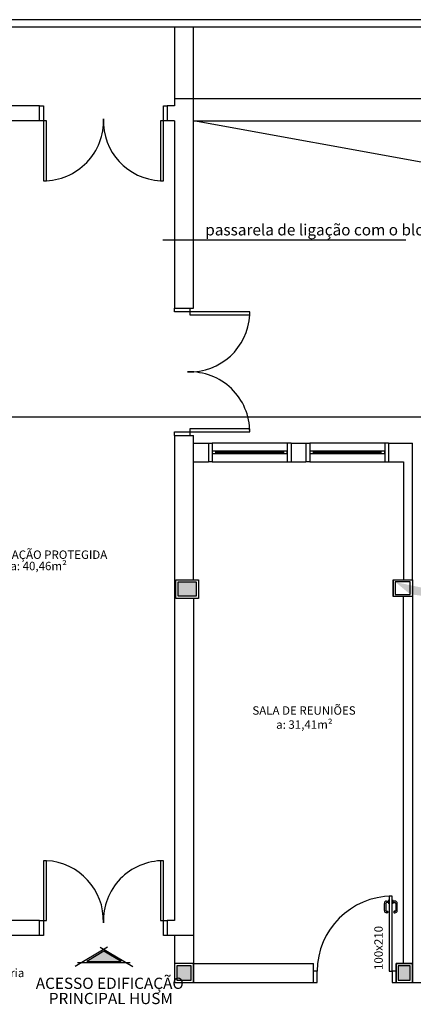
# Model space of a CAD drawing. Extents: x 0 to 150, y 0 to 90.
# Drawn here: x 52 to 60, y 47 to 66 of the extents above; entities that cross this region are included whole.
import ezdxf

# ---------------------------------------------------------------- set-up
doc = ezdxf.new("R2010")
doc.units = 0
doc.header["$MEASUREMENT"] = 0
doc.layers.add('ARQUITETURA', color=1, linetype='CONTINUOUS')
doc.styles.add('ARIAL', font='ARIAL.TTF')

msp = doc.modelspace()

# ---------------------------------------------------------------- hatches: boundary and pattern name
at = {"layer": 'ARQUITETURA', "linetype": 'CONTINUOUS'}
for points in [[(55.238, 55.208), (54.876, 55.208), (54.876, 54.923), (55.238, 54.923), (55.238, 55.208)], [(59.519, 55.208), (59.22, 55.208), (59.22, 54.961), (59.519, 54.961), (59.519, 55.208)], [(61.934, 54.631), (61.934, 53.491), (61.709, 53.491), (61.709, 54.691), (59.519, 54.961), (59.519, 55.208), (59.22, 54.961), (59.519, 54.961), (59.22, 55.208), (59.22, 54.961), (59.519, 55.208), (59.22, 55.208), (61.934, 54.631)], [(53.738, 47.612), (53.394, 47.816), (53.054, 47.612), (53.738, 47.612)], [(55.14, 47.236), (55.14, 47.521), (54.854, 47.521), (54.854, 47.236), (55.14, 47.236)], [(59.519, 47.236), (59.519, 47.521), (59.28, 47.521), (59.28, 47.236), (59.519, 47.236)]]:
    msp.add_hatch(color=1, dxfattribs=at).paths.add_polyline_path(points)

# ---------------------------------------------------------------- linework, layer by layer
at = {"layer": 'ARQUITETURA', "color": 1}
for p, q in [((114.861, 66.467), (43.515, 66.467)), ((114.861, 66.316), (43.515, 66.316)), ((54.809, 66.316), (54.809, 64.741)), ((55.184, 60.691), (55.184, 66.316)), ((54.809, 64.891), (63.149, 64.891)), ((52.11, 64.741), (48.825, 64.741)), ((52.11, 64.741), (52.187, 64.741)), ((52.11, 64.441), (52.11, 64.741)), ((52.187, 64.741), (52.187, 64.441)), ((54.585, 64.741), (54.662, 64.741)), ((54.585, 64.441), (54.585, 64.741)), ((54.66, 64.741), (54.66, 64.441)), ((54.809, 64.741), (54.66, 64.741)), ((52.11, 64.441), (49.124, 64.441)), ((52.187, 64.441), (52.11, 64.441)), ((52.247, 64.441), (52.187, 64.441)), ((52.187, 64.441), (52.187, 63.241)), ((52.247, 63.241), (52.247, 64.441)), ((54.585, 64.441), (54.525, 64.441)), ((54.525, 64.441), (54.525, 63.241)), ((54.662, 64.441), (54.585, 64.441)), ((54.585, 63.241), (54.585, 64.441)), ((54.809, 64.441), (54.66, 64.441)), ((54.809, 64.441), (54.809, 60.691)), ((103.935, 55.594), (55.184, 64.441)), ((55.184, 64.441), (63.959, 64.441)), ((52.187, 63.241), (52.247, 63.241)), ((54.525, 63.241), (54.585, 63.241)), ((54.575, 62.056), (59.429, 62.056)), ((54.809, 60.616), (54.809, 60.691)), ((54.809, 60.691), (55.184, 60.691)), ((55.11, 60.616), (54.809, 60.616)), ((55.11, 60.691), (55.11, 60.616)), ((55.11, 60.616), (55.11, 60.556)), ((56.309, 60.616), (55.11, 60.616)), ((55.11, 60.556), (56.309, 60.556)), ((56.309, 60.556), (56.309, 60.616)), ((49.124, 58.516), (60.3, 58.516)), ((54.809, 58.216), (55.11, 58.216)), ((54.809, 58.141), (54.809, 58.216)), ((55.11, 58.276), (55.11, 58.216)), ((56.309, 58.276), (55.11, 58.276)), ((55.11, 58.216), (55.11, 58.141)), ((55.11, 58.216), (56.309, 58.216)), ((56.309, 58.216), (56.309, 58.276)), ((54.809, 58.141), (54.809, 48.428)), ((54.809, 58.141), (55.184, 58.141)), ((55.184, 55.253), (55.184, 58.141)), ((55.184, 57.991), (55.485, 57.991)), ((55.485, 57.991), (55.559, 57.991)), ((55.485, 57.991), (55.485, 57.616)), ((55.559, 57.991), (55.559, 57.616)), ((57.059, 57.991), (55.559, 57.991)), ((57.059, 57.991), (57.059, 57.616)), ((57.135, 57.991), (57.059, 57.991)), ((57.135, 57.991), (57.434, 57.991)), ((57.135, 57.991), (57.135, 57.616)), ((57.434, 57.991), (57.51, 57.991)), ((57.434, 57.991), (57.434, 57.616)), ((57.51, 57.991), (57.51, 57.616)), ((59.01, 57.991), (57.51, 57.991)), ((59.01, 57.991), (59.01, 57.616)), ((59.084, 57.991), (59.01, 57.991)), ((59.084, 57.991), (59.564, 57.991)), ((59.084, 57.991), (59.084, 57.616)), ((59.564, 55.253), (59.564, 57.991)), ((55.559, 57.826), (55.559, 57.781)), ((55.635, 57.826), (55.559, 57.826)), ((55.559, 57.781), (55.635, 57.781)), ((55.635, 57.781), (55.635, 57.826)), ((56.985, 57.826), (55.635, 57.826)), ((56.985, 57.803), (55.635, 57.803)), ((55.635, 57.781), (56.985, 57.781)), ((56.985, 57.826), (56.985, 57.781)), ((57.059, 57.826), (56.985, 57.826)), ((56.985, 57.781), (57.059, 57.781)), ((57.059, 57.781), (57.059, 57.826)), ((57.51, 57.826), (57.51, 57.781)), ((57.584, 57.826), (57.51, 57.826)), ((57.51, 57.781), (57.584, 57.781)), ((57.584, 57.781), (57.584, 57.826)), ((58.934, 57.826), (57.584, 57.826)), ((58.934, 57.803), (57.584, 57.803)), ((57.584, 57.781), (58.934, 57.781)), ((58.934, 57.826), (58.934, 57.781)), ((59.01, 57.826), (58.934, 57.826)), ((58.934, 57.781), (59.01, 57.781)), ((59.01, 57.781), (59.01, 57.826)), ((55.184, 57.616), (55.485, 57.616)), ((55.559, 57.616), (55.485, 57.616)), ((55.559, 57.616), (57.059, 57.616)), ((57.059, 57.616), (57.135, 57.616)), ((57.135, 57.616), (57.434, 57.616)), ((57.51, 57.616), (57.434, 57.616)), ((57.51, 57.616), (59.01, 57.616)), ((59.01, 57.616), (59.084, 57.616)), ((59.084, 57.616), (59.385, 57.616)), ((59.385, 57.616), (59.385, 55.253)), ((54.831, 54.878), (54.831, 55.253)), ((54.831, 55.253), (55.283, 55.253)), ((54.876, 54.923), (54.876, 55.208)), ((54.876, 55.208), (55.238, 55.208)), ((55.238, 55.208), (55.238, 54.923)), ((55.283, 55.253), (55.283, 54.878)), ((59.175, 54.916), (59.175, 55.253)), ((59.175, 55.253), (59.564, 55.253)), ((59.175, 55.253), (59.175, 54.916)), ((59.22, 55.208), (59.22, 54.961)), ((59.519, 55.208), (59.22, 55.208)), ((59.519, 54.961), (59.519, 55.208)), ((59.564, 55.253), (59.564, 54.916)), ((59.564, 55.216), (59.564, 47.191)), ((55.283, 54.878), (54.831, 54.878)), ((55.238, 54.923), (54.876, 54.923)), ((55.184, 54.878), (55.184, 47.191)), ((59.564, 54.916), (59.175, 54.916)), ((59.22, 54.961), (59.519, 54.961)), ((59.385, 47.566), (59.385, 54.916)), ((52.184, 49.628), (52.184, 48.428)), ((52.244, 49.628), (52.184, 49.628)), ((52.244, 48.428), (52.244, 49.628)), ((54.524, 49.628), (54.524, 48.428)), ((54.584, 49.628), (54.524, 49.628)), ((54.584, 48.428), (54.584, 49.628)), ((59.099, 48.916), (59.099, 47.416)), ((59.16, 48.916), (59.099, 48.916)), ((59.16, 47.416), (59.16, 48.916)), ((59.001, 48.631), (59.001, 48.773)), ((59.031, 48.773), (59.031, 48.631)), ((59.046, 48.818), (59.091, 48.818)), ((59.091, 48.788), (59.046, 48.788)), ((59.091, 48.829), (59.094, 48.829)), ((59.091, 48.778), (59.091, 48.829)), ((59.094, 48.778), (59.091, 48.778)), ((59.094, 48.841), (59.099, 48.841)), ((59.094, 48.829), (59.094, 48.841)), ((59.094, 48.766), (59.094, 48.778)), ((59.099, 48.766), (59.094, 48.766)), ((59.16, 48.841), (59.165, 48.841)), ((59.165, 48.766), (59.16, 48.766)), ((59.165, 48.841), (59.165, 48.829)), ((59.165, 48.829), (59.168, 48.829)), ((59.165, 48.778), (59.165, 48.766)), ((59.168, 48.778), (59.165, 48.778)), ((59.168, 48.829), (59.168, 48.778)), ((59.213, 48.818), (59.168, 48.818)), ((59.168, 48.788), (59.213, 48.788)), ((59.228, 48.773), (59.228, 48.631)), ((59.258, 48.631), (59.258, 48.773)), ((59.046, 48.616), (59.061, 48.616)), ((59.061, 48.586), (59.046, 48.586)), ((59.069, 48.608), (59.069, 48.593)), ((59.19, 48.608), (59.19, 48.593)), ((59.213, 48.616), (59.198, 48.616)), ((59.198, 48.586), (59.213, 48.586)), ((52.11, 48.428), (49.124, 48.428)), ((52.11, 48.428), (52.184, 48.428)), ((52.11, 48.128), (52.11, 48.428)), ((52.184, 48.428), (52.244, 48.428)), ((52.184, 48.428), (52.184, 48.128)), ((54.524, 48.428), (54.584, 48.428)), ((54.584, 48.428), (54.66, 48.428)), ((54.584, 48.128), (54.584, 48.428)), ((54.809, 48.428), (54.66, 48.428)), ((54.66, 48.428), (54.66, 48.128)), ((52.11, 48.128), (41.43, 48.128)), ((52.184, 48.128), (52.11, 48.128)), ((54.66, 48.128), (54.584, 48.128)), ((55.184, 48.128), (54.66, 48.128)), ((54.809, 48.128), (54.809, 47.191)), ((53.468, 47.896), (52.82, 47.507)), ((53.394, 47.816), (53.054, 47.612)), ((53.322, 47.896), (53.97, 47.507)), ((53.738, 47.612), (53.394, 47.816)), ((53.921, 47.581), (52.869, 47.581)), ((53.054, 47.612), (53.738, 47.612)), ((54.809, 47.566), (54.809, 47.191)), ((55.184, 47.566), (54.809, 47.566)), ((55.184, 47.566), (54.809, 47.566)), ((54.854, 47.521), (54.854, 47.236)), ((55.14, 47.521), (54.854, 47.521)), ((55.14, 47.236), (55.14, 47.521)), ((55.184, 47.191), (55.184, 47.566)), ((55.184, 47.566), (57.584, 47.566)), ((57.584, 47.191), (57.584, 47.566)), ((59.235, 47.566), (59.235, 47.191)), ((59.564, 47.566), (59.235, 47.566)), ((59.235, 47.566), (59.564, 47.566)), ((59.235, 47.191), (59.235, 47.566)), ((59.28, 47.521), (59.28, 47.236)), ((59.519, 47.521), (59.28, 47.521)), ((59.519, 47.236), (59.519, 47.521)), ((59.564, 47.191), (59.564, 47.566)), ((57.66, 47.416), (57.584, 47.416)), ((57.66, 47.191), (57.66, 47.416)), ((59.099, 47.416), (59.16, 47.416)), ((59.16, 47.416), (59.16, 47.191)), ((59.235, 47.416), (59.16, 47.416)), ((54.809, 47.191), (55.184, 47.191)), ((54.809, 47.191), (57.584, 47.191)), ((54.854, 47.236), (55.14, 47.236)), ((57.584, 47.191), (57.66, 47.191)), ((59.16, 47.191), (59.235, 47.191)), ((59.235, 47.191), (59.564, 47.191)), ((59.235, 47.191), (59.564, 47.191)), ((59.28, 47.236), (59.519, 47.236)), ((59.564, 47.191), (61.934, 47.191))]:
    msp.add_line(p, q, dxfattribs=at)
for centre, radius, start, end in [((52.187, 64.441), 1.2, 270, 2.0258), ((54.585, 64.441), 1.201, 177.977, 267.138), ((55.11, 60.616), 1.201, 267.977, 357.138), ((55.11, 58.216), 1.2, 0, 92.0258), ((52.184, 48.428), 1.201, 357.977, 87.1376), ((54.584, 48.428), 1.2, 90, 182.026), ((59.16, 47.416), 1.5, 90, 180), ((59.046, 48.773), 0.045, 90, 180), ((59.046, 48.773), 0.015, 90, 180), ((59.213, 48.773), 0.045, 0, 90), ((59.213, 48.773), 0.015, 0, 90), ((59.046, 48.631), 0.045, 180, 270), ((59.046, 48.631), 0.015, 180, 270), ((59.061, 48.608), 0.0075, 0, 90), ((59.061, 48.593), 0.0075, 270, 0), ((59.198, 48.608), 0.0075, 90, 180), ((59.198, 48.593), 0.0075, 180, 270), ((59.213, 48.631), 0.045, 270, 0), ((59.213, 48.631), 0.015, 270, 0)]:
    msp.add_arc(centre, radius, start, end, dxfattribs=at)

# ---------------------------------------------------------------- texts
at = {"layer": 'ARQUITETURA', "color": 1, "attachment_point": 7, "style": 'ARIAL'}
for s, insert, char_height, width in [('passarela de ligação com o bloco principal do hospital', (55.421, 62.077), 0.225, 14.58), ('CIRCULAÇÃO PROTEGIDA', (50.753, 55.618), 0.16875, 4.05), ('a: 40,46m²', (51.524, 55.391), 0.1688, 2.025), ('SALA DE REUNIÕES', (56.363, 52.498), 0.16875, 3.24), ('a: 31,41m²', (56.838, 52.216), 0.1688, 2.025), ('rouparia', (50.88, 47.243), 0.1688, 1.62), ('ACESSO EDIFICAÇÃO ', (52.032, 46.99), 0.225, 4.86), ('PRINCIPAL HUSM', (52.293, 46.686), 0.225, 3.78)]:
    msp.add_mtext(s, dxfattribs=dict(at, insert=insert, char_height=char_height, width=width))
at = {"layer": 'ARQUITETURA', "color": 1, "insert": (59.022, 47.44), "char_height": 0.1688, "width": 1.4175, "attachment_point": 7, "rotation": 90.0002, "style": 'ARIAL'}
msp.add_mtext('100x210', dxfattribs=at)

doc.saveas('drawing.dxf')
